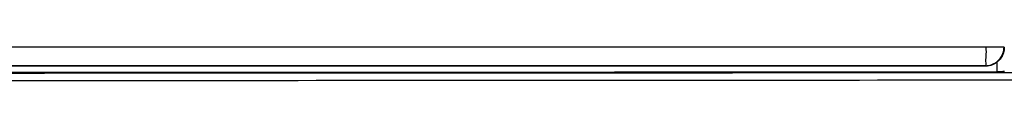
# Model space of a CAD drawing. Units: millimetres. Extents: x -113 to 145, y -64 to 79.
# Drawn here: x 64 to 90, y -38 to -37 of the extents above; entities that cross this region are included whole.
import ezdxf

# ---------------------------------------------------------------- set-up
doc = ezdxf.new("R2010")
doc.units = ezdxf.units.MM
doc.header["$LTSCALE"] = 16.335
doc.layers.get('0').update_dxf_attribs({"linetype": 'CONTINUOUS'})

msp = doc.modelspace()

# ---------------------------------------------------------------- linework, layer by layer
at = {"color": 9, "linetype": 'CONTINUOUS'}
for p, q in [((90.408, -37.36), (-3.881, -37.36)), ((90.222, -38.023), (90.222, -37.773)), ((89.913, -37.865), (89.908, -37.86))]:
    msp.add_line(p, q, dxfattribs=at)
for points in [[(89.922, -37.36), (89.922, -37.443), (89.927, -37.53), (89.92, -37.609)], [(89.92, -37.609), (89.915, -37.666), (89.903, -37.719), (89.915, -37.79)], [(89.915, -37.79), (89.92, -37.818), (89.928, -37.848), (89.908, -37.86)]]:
    msp.add_open_spline(points, degree=3, dxfattribs=at)
at = {"color": 0, "linetype": 'CONTINUOUS'}
for points, knots in [([(90.412, -37.398), (90.409, -37.453), (90.381, -37.572), (90.288, -37.71), (90.2, -37.777), (90.162, -37.799)], [0, 0, 0, 0, 0.336592, 0.732066, 1, 1, 1, 1]), ([(90.08, -37.829), (90.107, -37.819), (90.213, -37.77), (90.297, -37.686), (90.341, -37.61)], [0, 0, 0, 0, 0.246784, 1, 1, 1, 1]), ([(-3.696, -38.023), (6.739, -38.031), (27.61, -38.041), (58.916, -38.041), (79.788, -38.031), (90.222, -38.023)], [0, 0, 0, 0, 0.333312, 0.666688, 1, 1, 1, 1]), ([(89.913, -37.865), (79.547, -37.865), (58.813, -37.865), (27.713, -37.865), (6.979, -37.865), (-3.387, -37.865)], [0, 0, 0, 0, 0.333314, 0.666686, 1, 1, 1, 1]), ([(63.984, -37.865), (62.261, -37.865), (58.117, -37.865), (53.972, -37.865), (51.551, -37.865)], [0, 0, 0, 0, 0.415718, 1, 1, 1, 1]), ([(90.417, -38.018), (90.414, -38.022), (90.389, -38.016), (90.354, -38.024), (90.292, -38.022), (90.247, -38.023), (90.222, -38.023)], [0, 0, 0, 0, 0.081176, 0.298785, 0.619307, 1, 1, 1, 1])]:
    msp.add_open_spline(points, degree=3, knots=knots, dxfattribs=at)
for points in [[(90.341, -37.61), (90.355, -37.584), (90.367, -37.558), (90.377, -37.53)], [(90.375, -37.557), (90.4, -37.496), (90.413, -37.431), (90.413, -37.366)], [(90.377, -37.53), (90.397, -37.475), (90.408, -37.417), (90.408, -37.36)], [(90.413, -37.366), (90.413, -37.376), (90.413, -37.387), (90.412, -37.398)], [(90.163, -37.799), (90.174, -37.792), (90.185, -37.785), (90.196, -37.778)], [(90.196, -37.778), (90.204, -37.773), (90.211, -37.767), (90.218, -37.762)], [(90.218, -37.762), (90.226, -37.756), (90.234, -37.749), (90.242, -37.742)], [(90.242, -37.742), (90.251, -37.734), (90.259, -37.727), (90.267, -37.719)], [(90.267, -37.719), (90.298, -37.687), (90.325, -37.652), (90.347, -37.614)], [(90.347, -37.614), (90.358, -37.595), (90.367, -37.576), (90.375, -37.557)], [(75.395, -37.865), (71.591, -37.865), (67.788, -37.865), (63.984, -37.865)], [(89.913, -37.865), (85.074, -37.865), (80.234, -37.865), (75.395, -37.865)], [(89.908, -37.86), (89.966, -37.86), (90.025, -37.849), (90.08, -37.829)], [(89.913, -37.865), (89.978, -37.865), (90.044, -37.852), (90.104, -37.828)], [(90.162, -37.799), (90.143, -37.81), (90.124, -37.819), (90.104, -37.828)], [(90.104, -37.828), (90.112, -37.824), (90.12, -37.821), (90.127, -37.817)], [(90.127, -37.817), (90.139, -37.812), (90.151, -37.805), (90.163, -37.799)]]:
    msp.add_open_spline(points, degree=3, dxfattribs=at)
at = {"color": 9, "linetype": 'CONTINUOUS'}
for points, knots in [([(121.006, -38.02), (110.646, -38.033), (89.917, -38.055), (58.817, -38.07), (27.709, -38.07), (-3.391, -38.055), (-24.12, -38.033), (-34.48, -38.02)], [0, 0, 0, 0, 0.199894, 0.399947, 0.600053, 0.800106, 1, 1, 1, 1]), ([(-3.382, -37.86), (6.983, -37.86), (27.715, -37.86), (58.811, -37.86), (79.543, -37.86), (89.908, -37.86)], [0, 0, 0, 0, 0.333312, 0.666688, 1, 1, 1, 1]), ([(121.016, -38.22), (110.654, -38.233), (89.923, -38.254), (58.819, -38.27), (27.707, -38.27), (-3.397, -38.254), (-24.128, -38.233), (-34.489, -38.22)], [0, 0, 0, 0, 0.199894, 0.399947, 0.600053, 0.800106, 1, 1, 1, 1])]:
    msp.add_open_spline(points, degree=3, knots=knots, dxfattribs=at)

doc.saveas('drawing.dxf')
